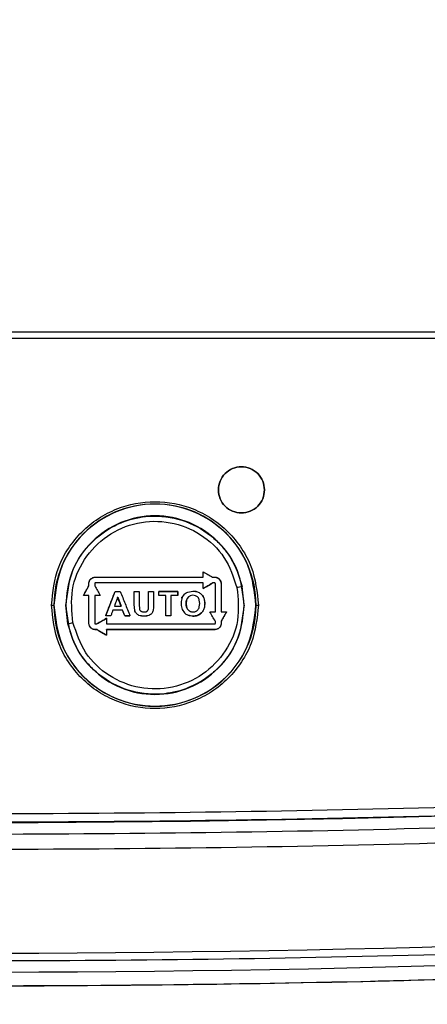
# Model space of a CAD drawing. Units: inches. Extents: x 0.3 to 16.7, y 0.3 to 10.7.
# Drawn here: x 7.1 to 7.1, y 3.8 to 3.9 of the extents above; entities that cross this region are included whole.
import ezdxf

# ---------------------------------------------------------------- set-up
doc = ezdxf.new("R2010")
doc.units = ezdxf.units.IN
doc.header["$MEASUREMENT"] = 0
doc.styles.add('SLDTEXTSTYLE0', font='TXT', dxfattribs={"width": 0.75})
doc.dimstyles.new('SLDDIMSTYLE0', dxfattribs={"dimtxt": 0.125, "dimasz": 0.13, "dimexe": 0, "dimexo": 0.0625, "dimgap": 0.03125, "dimtad": 0, "dimtih": 1, "dimtoh": 1, "dimlfac": 28, "dimrnd": 1e-09, "dimzin": 12, "dimdsep": 46, "dimtxsty": 'SLDTEXTSTYLE0', "dimsah": 1, "dimcen": 0.09, "dimadec": 0, "dimazin": 3, "dimtfac": 1, "dimtdec": 3, "dimtofl": 0, "dimtmove": 0, "dimatfit": 3, "dimfxl": 1, "dimfrac": 2, "dimtolj": 1, "dimtzin": 12, "dimarcsym": 0})

# ---------------------------------------------------------------- blocks, each defined once
blk = doc.blocks.new('_D_11')
at = {"color": 7, "linetype": 'Continuous', "lineweight": 0}
for p, q in [((7.0709640875, 4.5952092968), (8.3656943644, 4.5952092968)), ((8.2406943644, 4.5952092968), (8.2406943644, 3.8205642495)), ((8.2406943644, 1.8221622703), (8.2406943644, 3.6221267435)), ((7.4725893021, 1.8221622703), (8.3656943644, 1.8221622703))]:
    blk.add_line(p, q, dxfattribs=at)
at = {"color": 7, "linetype": 'Continuous', "lineweight": 18}
for points in [[(8.2406943644, 4.5952092968), (8.2206943644, 4.4652092968), (8.2606943644, 4.4652092968)], [(8.2406943644, 1.8221622703), (8.2606943644, 1.9521622703), (8.2206943644, 1.9521622703)]]:
    blk.add_solid(points, dxfattribs=at)
at = {"color": 7, "linetype": 'Continuous', "lineweight": 18, "insert": (8.0328818685, 3.7832602248), "char_height": 0.125, "attachment_point": 1, "style": 'SLDTEXTSTYLE0'}
blk.add_mtext('77.65', dxfattribs=at)

msp = doc.modelspace()

# ---------------------------------------------------------------- linework, layer by layer
at = {"color": 7, "linetype": 'Continuous', "lineweight": 25}
for p, q in [((7.0154950408, 3.8439565211), (7.1790905619, 3.8439565211)), ((7.17909008, 3.8431127366), (7.0154950408, 3.8431127366)), ((7.0842552622, 3.8139440068), (7.0845534111, 3.8140033433)), ((7.0845534111, 3.8140033433), (7.0845589215, 3.8140006614)), ((7.0977142353, 3.8140033433), (7.0977092487, 3.8140003262)), ((7.0977094058, 3.8146674423), (7.0988655658, 3.8140006614)), ((7.0988710029, 3.8140033433), (7.0988655658, 3.8140006614)), ((7.0988655658, 3.8140006614), (7.0991275513, 3.8140006614)), ((7.0988710029, 3.8140033433), (7.0991330617, 3.8140033433)), ((7.0991330617, 3.8140033433), (7.0991275513, 3.8140006614)), ((7.0831093164, 3.8117839251), (7.0837809058, 3.8129470203)), ((7.0837749658, 3.8132244266), (7.0837808534, 3.8132224152)), ((7.0837749658, 3.8129488641), (7.0837809058, 3.8129470203)), ((7.0837809058, 3.8129470203), (7.0837808534, 3.8132224152)), ((7.0988811751, 3.8132970048), (7.0988755809, 3.8132948258)), ((7.099682804, 3.813775384), (7.0998519611, 3.8135232879)), ((7.0998519611, 3.8135232879), (7.0999114966, 3.8132244266)), ((7.099905609, 3.8132224152), (7.099905389, 3.8097760398)), ((7.0999114966, 3.8132244266), (7.099905609, 3.8132224152)), ((7.1027048567, 3.8105889827), (7.1024648918, 3.8128601946)), ((7.0837749658, 3.8117847632), (7.0837810419, 3.8117837575)), ((7.0837809267, 3.8083747607), (7.0837810419, 3.8117837575)), ((7.0858284431, 3.8092984986), (7.0869753736, 3.8122505712)), ((7.0869705965, 3.8122522473), (7.0869753736, 3.8122505712)), ((7.0869753736, 3.8122505712), (7.0876071225, 3.8122504036)), ((7.087282071, 3.811563341), (7.0872867224, 3.8115623353)), ((7.0872867329, 3.8115623353), (7.0876972691, 3.8104696394)), ((7.0893127, 3.8122522473), (7.0893156542, 3.8122502359)), ((7.0893157485, 3.8106744675), (7.0893156542, 3.8122502359)), ((7.0893156542, 3.8122502359), (7.089913754, 3.8122502359)), ((7.0910628531, 3.8122522473), (7.0910638273, 3.8122500683)), ((7.0910638692, 3.8106168072), (7.0910638273, 3.8122500683)), ((7.0910638273, 3.8122500683), (7.0916613195, 3.8122500683)), ((7.0946321337, 3.8122502359), (7.0922902503, 3.8122500683)), ((7.0937643904, 3.8117532512), (7.0937620124, 3.8117517426)), ((7.0937620124, 3.8117517426), (7.0937620228, 3.8092990015)), ((7.0946320814, 3.8117519103), (7.0946321337, 3.8122502359)), ((7.0946353499, 3.8122522473), (7.0946321337, 3.8122502359)), ((7.0951735265, 3.8115164082), (7.0950527479, 3.8110365204)), ((7.0951735265, 3.8115164082), (7.0954491519, 3.8119223769)), ((7.095827139, 3.8121870443), (7.0964641992, 3.8123042086)), ((7.0958313504, 3.8121887205), (7.095827139, 3.8121870443)), ((7.0958313504, 3.8121887205), (7.0964688297, 3.8123060524)), ((7.0958797917, 3.8115410479), (7.0958754756, 3.8115400422)), ((7.0964736487, 3.811794485), (7.0961485867, 3.8117338076)), ((7.0964688297, 3.8123060524), (7.0964641992, 3.8123042086)), ((7.0967991611, 3.811735819), (7.0964736487, 3.811794485)), ((7.0792154137, 3.8105889827), (7.079496581, 3.8105889827)), ((7.0795162969, 3.8105889827), (7.079496581, 3.8105889827)), ((7.0809440804, 3.8105889827), (7.0809699249, 3.8105889827)), ((7.0812098897, 3.8083177709), (7.0809699249, 3.8105889827)), ((7.0876928482, 3.8104696394), (7.0876972691, 3.8104696394)), ((7.0893233122, 3.810297329), (7.0893127, 3.8106744675)), ((7.0893157485, 3.8106744675), (7.0893127, 3.8106744675)), ((7.0893742888, 3.8099245485), (7.0893157485, 3.8106744675)), ((7.0893713136, 3.8099237104), (7.0893233122, 3.810297329)), ((7.0899114283, 3.8106511687), (7.0899332185, 3.8101566982)), ((7.0910366943, 3.8101144587), (7.0910585579, 3.8103650463)), ((7.0910377419, 3.8101151292), (7.0910638692, 3.8106168072)), ((7.0910585579, 3.8103650463), (7.0910628531, 3.8106168072)), ((7.0910628531, 3.8106168072), (7.0910638692, 3.8106168072)), ((7.0916533472, 3.8103211306), (7.09161314, 3.8099460035)), ((7.0916610995, 3.810698772), (7.0916533472, 3.8103211306)), ((7.0950527479, 3.8110365204), (7.0950481804, 3.8105402062)), ((7.0950481804, 3.8105402062), (7.0951609343, 3.8100591451)), ((7.0956981262, 3.8111791626), (7.0956535715, 3.8107758758)), ((7.0956535715, 3.8107758758), (7.0957007766, 3.8103730919)), ((7.1027048567, 3.8105889827), (7.1027306907, 3.8105889827)), ((7.1041782006, 3.8105889827), (7.1041584742, 3.8105889827)), ((7.1041782006, 3.8105889827), (7.1044593678, 3.8105889827)), ((7.0858230374, 3.8092973253), (7.0858284431, 3.8092984986)), ((7.0864612605, 3.8092986662), (7.0858284431, 3.8092984986)), ((7.0867012673, 3.8099701404), (7.0867062853, 3.8099708108)), ((7.0878913592, 3.8099708108), (7.0867062958, 3.8099708108)), ((7.0878870955, 3.8099701404), (7.0878913592, 3.8099708108)), ((7.0881463991, 3.8092988338), (7.0878913592, 3.8099708108)), ((7.0881463991, 3.8092988338), (7.0881423763, 3.8092973253)), ((7.0881463991, 3.8092988338), (7.0887896298, 3.8092988338)), ((7.0893713136, 3.8099237104), (7.0893742888, 3.8099245485)), ((7.0895379459, 3.8095956837), (7.0895407326, 3.8095968571)), ((7.0898823572, 3.8093414086), (7.0898847562, 3.8093429171)), ((7.0901969535, 3.8092617905), (7.0898823572, 3.8093414086)), ((7.0905222565, 3.8092435202), (7.0901969535, 3.8092617905)), ((7.0908099922, 3.8092617905), (7.0905222565, 3.8092435202)), ((7.0905222565, 3.8092435202), (7.0905239117, 3.8092451964)), ((7.0910894832, 3.8093352068), (7.0905239117, 3.8092451964)), ((7.0910885299, 3.8093336982), (7.0908099922, 3.8092617905)), ((7.0908831466, 3.8098591778), (7.0908843723, 3.8098601835)), ((7.0910366943, 3.8101144587), (7.0910377419, 3.8101151292)), ((7.0910885299, 3.8093336982), (7.0910894832, 3.8093352068)), ((7.0914353611, 3.8095748992), (7.0914358849, 3.8095762402)), ((7.0937620228, 3.8092990015), (7.0931644783, 3.8092990015)), ((7.0937643904, 3.8092973253), (7.0937620228, 3.8092990015)), ((7.0951609343, 3.8100591451), (7.0954278436, 3.8096466393)), ((7.0958812584, 3.810015397), (7.0958856059, 3.8100147265)), ((7.0975122881, 3.8096499917), (7.097517568, 3.809648986)), ((7.0999114966, 3.8097753693), (7.099905389, 3.8097760398)), ((7.1005717927, 3.8097760398), (7.0999055042, 3.8086231693)), ((7.0837749658, 3.8083730845), (7.0837809267, 3.8083747607)), ((7.0838345851, 3.8080743908), (7.0837749658, 3.8083730845)), ((7.0840038156, 3.8078222947), (7.0838345851, 3.8080743908)), ((7.0845534111, 3.8083008416), (7.0847389318, 3.8083008416)), ((7.0847389318, 3.8083008416), (7.0847446099, 3.808302853)), ((7.0999055042, 3.8086231693), (7.0999055357, 3.8083747607)), ((7.0999114966, 3.8086216607), (7.0999055042, 3.8086231693)), ((7.0999114966, 3.8083730845), (7.0999055357, 3.8083747607)), ((7.0845534111, 3.8075946707), (7.0845590053, 3.8075970173)), ((7.0847738171, 3.8075946707), (7.0845534111, 3.8075946707)), ((7.0847793485, 3.8075970173), (7.0845590053, 3.8075970173)), ((7.0847793485, 3.8075970173), (7.0847738171, 3.8075946707)), ((7.085917982, 3.8075946707), (7.0859230839, 3.8075973525)), ((7.0991330617, 3.8075946707), (7.099127457, 3.8075970173)), ((7.0994310954, 3.8076540071), (7.0991330617, 3.8075946707))]:
    msp.add_line(p, q, dxfattribs=at)
at = {"color": 8, "linetype": 'Continuous', "lineweight": 25}
msp.add_line((7.0950428795, 3.8115306557), (7.0951832378, 3.8115306557), dxfattribs=at)
at = {"color": 7, "linetype": 'Continuous', "lineweight": 25}
for centre, radius, start, end in [((7.0918373901, 3.8105889041), 0.0123408093160276, 359.9999945887, 179.9999945887), ((7.176448877, 3.464693879), 0.3559401822851798, 101.9966856594, 102.0994498131), ((7.0918373901, 3.8105889041), 0.0123408093160276, 179.9999945887, 359.9999945887), ((7.0469833232, 3.9704096847), 0.1656660688529372, 281.9231622729, 282.1439396423), ((7.0682858417, 5.8768605206), 2.092817463481956, 265.9294815555999, 274.0705076218999), ((7.0682858417, 5.8768605206), 2.108745050185735, 265.929086981, 274.0709021965), ((7.0682858417, 5.8768605206), 2.111062556742072, 265.9197127444, 274.0802764314)]:
    msp.add_arc(centre, radius, start, end, dxfattribs=at)
for points, knots in [([(7.099570804304919, 3.824649711744531), (7.099613076813742, 3.825017751013622), (7.099697624702321, 3.825753854547155), (7.100347928308095, 3.82668991166554), (7.101277450380995, 3.827315429862688), (7.102382948570845, 3.82753502139872), (7.103488446316538, 3.827315426867288), (7.104417978615594, 3.826689918581519), (7.105068269074766, 3.825753850694868), (7.105152818382919, 3.825017750380307), (7.105195091713624, 3.824649711744531)], [0, 0, 0, 0, 0.1249941813991686, 0.2499968517663144, 0.3749988636181743, 0.4999998353661497, 0.6250008071141252, 0.750003811278327, 0.8750058186008314, 1, 1, 1, 1]), ([(7.105195091713624, 3.824649711744531), (7.105152818382919, 3.825017750380307), (7.105068269074766, 3.825753850694868), (7.104417978615594, 3.826689918581519), (7.103488446316538, 3.827315426867287), (7.102382948570845, 3.82753502139872), (7.101277450380995, 3.827315429862689), (7.100347928308095, 3.82668991166554), (7.099697624702321, 3.825753854547155), (7.099613076813742, 3.825017751013621), (7.099570804304919, 3.824649711744531)], [0, 0, 0, 0, 0.1249941813991686, 0.2499961887216729, 0.3749991928858749, 0.5000001646338502, 0.6250011363818256, 0.7500031482336856, 0.8750058186008314, 1, 1, 1, 1]), ([(7.105195091713624, 3.824649711744531), (7.105152827630278, 3.824281614622198), (7.105068303149501, 3.823545452479844), (7.104417978152183, 3.822609337095134), (7.103488446572784, 3.821983829232916), (7.102382948009271, 3.821764233755527), (7.101277449445758, 3.821983829232916), (7.100347917866358, 3.822609337095134), (7.099697592869041, 3.823545452479844), (7.099613068388265, 3.824281614622198), (7.099570804304919, 3.824649711744531)], [0, 0, 0, 0, 0.125008186298989, 0.2500054704431153, 0.3750037513912737, 0.5000000000000001, 0.6249962486087265, 0.7499945295568848, 0.874991813701011, 1, 1, 1, 1]), ([(7.099570804304919, 3.824649711744531), (7.099613068388265, 3.824281614622198), (7.099697592869041, 3.823545452479844), (7.100347917866358, 3.822609337095134), (7.101277449445758, 3.821983829232916), (7.102382948009271, 3.821764233755527), (7.103488446572784, 3.821983829232916), (7.104417978152183, 3.822609337095134), (7.105068303149501, 3.823545452479844), (7.105152827630278, 3.824281614622198), (7.105195091713624, 3.824649711744531)], [0, 0, 0, 0, 0.125008186298989, 0.2500054704431153, 0.3750037513912737, 0.5000000000000001, 0.6249962486087265, 0.7499945295568848, 0.874991813701011, 1, 1, 1, 1]), ([(7.079215413737842, 3.810588982746701), (7.079384025073948, 3.812176638152064), (7.079643405404365, 3.814618980364289), (7.081217272000657, 3.817558431929577), (7.082846367898673, 3.81957767672663), (7.084868465111058, 3.821217173001333), (7.087807021242276, 3.822741971682469), (7.091837390784828, 3.823515707932444), (7.095867760327383, 3.822741971682469), (7.098806316458599, 3.821217173001333), (7.100828413670985, 3.81957767672663), (7.102457509569001, 3.817558431929577), (7.104031376165293, 3.81461898036429), (7.10429075649571, 3.812176638152064), (7.104459367831816, 3.810588982746701)], [0, 0, 0, 0, 0.1197270822738908, 0.1841800846684657, 0.2499979266166398, 0.3158179940641317, 0.3802711439859157, 0.4999999999999999, 0.6197288560140841, 0.6841820059358681, 0.75000207338336, 0.8158199153315341, 0.880272917726109, 0.9999999999999999, 0.9999999999999999, 0.9999999999999999, 0.9999999999999999]), ([(7.104158474164908, 3.810588982746701), (7.103973275163582, 3.812201590789034), (7.10360287957056, 3.815426785891999), (7.100753613794518, 3.819528060403246), (7.096680920671292, 3.822268327582426), (7.091837390731208, 3.823230858789964), (7.086993861112847, 3.822268327544767), (7.082921167024463, 3.819528060553879), (7.080071904383555, 3.815426784745934), (7.079701500243113, 3.812201590635531), (7.079516296928681, 3.810588982746701)], [0, 0, 0, 0, 0.1250003809273018, 0.2499991354701807, 0.3749987939064569, 0.4999999734293927, 0.6250011529523285, 0.7500008113886047, 0.8749995659314836, 1, 1, 1, 1]), ([(7.102730690658785, 3.810588982746701), (7.102566945386106, 3.812014704273235), (7.102239453112997, 3.814866162369729), (7.099720390388379, 3.818492190199898), (7.096119677748932, 3.820915064813414), (7.091837390731208, 3.821765844220791), (7.087555104035211, 3.820915064775755), (7.08395439043058, 3.818492190350538), (7.081435330841184, 3.814866161223633), (7.08110783002058, 3.812014704119731), (7.080944080434803, 3.810588982746701)], [0, 0, 0, 0, 0.1249988697244991, 0.2499990583679828, 0.3749995893488414, 0.4999999699463908, 0.6250003505439402, 0.7500008815247987, 0.8750010701682824, 0.9999999999999999, 0.9999999999999999, 0.9999999999999999, 0.9999999999999999]), ([(7.080969924898151, 3.810588982746701), (7.081110571706531, 3.811916313436296), (7.081391813996804, 3.814570490430355), (7.083044438737398, 3.817144735137307), (7.084558678076641, 3.818693493123217), (7.085833073430167, 3.819720708543747), (7.087910331825002, 3.820843671829723), (7.090976266371916, 3.821615802274975), (7.094706407600206, 3.821327133868048), (7.097407450239405, 3.820037217948995), (7.099086517808636, 3.81871742245488), (7.100228533374958, 3.81758510402179), (7.101628630304892, 3.815634527389676), (7.102161561074541, 3.813866507133337), (7.102464891824554, 3.812860194604706)], [0, 0, 0, 0, 0.1248589976367313, 0.2496724302589084, 0.2784713507267281, 0.3298442773040764, 0.4037311076058477, 0.5000525025365935, 0.6248507678712696, 0.7496054639616148, 0.7760597952459232, 0.8266548041444305, 0.9013362874423941, 1, 1, 1, 1]), ([(7.081834221580388, 3.808450858875062), (7.081704562379116, 3.809793221067835), (7.081445383349052, 3.812476502529593), (7.083049686694695, 3.816298541533806), (7.085877924247726, 3.819227451580228), (7.089638942278999, 3.820851252406205), (7.093737439386824, 3.820913051038478), (7.097520186970256, 3.819394679286074), (7.100547278458576, 3.816559430690988), (7.101409441454815, 3.814004488703776), (7.1018405495132, 3.812726939001229)], [0, 0, 0, 0, 0.1250938582435339, 0.2500532513591247, 0.374937978934043, 0.4998330223992827, 0.6248093934183068, 0.7498612169275087, 0.874922902551407, 1, 1, 1, 1]), ([(7.083774965827413, 3.813224426587543), (7.083781440353568, 3.813300966692289), (7.083794393649195, 3.813454097065085), (7.083898236871272, 3.813662644327001), (7.084051355877008, 3.813837850406933), (7.084187284935233, 3.813908616951925), (7.084255262183749, 3.813944006846319)], [0, 0, 0, 0, 0.2500844539459161, 0.5003328097143924, 0.750119649076367, 1, 1, 1, 1]), ([(7.083780853378446, 3.813222415182207), (7.083780925482177, 3.813230013997511), (7.083781504518585, 3.81329103706317), (7.083798002710125, 3.813413025813812), (7.083866176414608, 3.813598183447727), (7.084000114190772, 3.813781649069754), (7.084183243656382, 3.813915248693354), (7.084356272071389, 3.813979223022375), (7.084469665596712, 3.813996736387074), (7.084530836399708, 3.814000435520108), (7.084551262784403, 3.814000599824866), (7.084558921532993, 3.814000661429936)], [0, 0, 0, 0, 0.0186893930190946, 0.1500870874926735, 0.3001976308935947, 0.499605455765002, 0.6992635355709593, 0.8489970199186272, 0.9496155943268678, 0.9811086738197985, 0.9999999999999999, 0.9999999999999999, 0.9999999999999999, 0.9999999999999999]), ([(7.08455341112046, 3.814003343303716), (7.086746490380044, 3.814003343303716), (7.091131095574949, 3.814003343303717), (7.095520373702209, 3.814003343303716), (7.097714235275972, 3.814003343303716)], [0, 0, 0, 0, 0.5001771338802176, 1, 1, 1, 1]), ([(7.084558921532993, 3.814000661429936), (7.086750003104023, 3.814000102631929), (7.091131107171367, 3.813998985306017), (7.095516888236837, 3.813999879304518), (7.097709248666911, 3.814000326195714)], [0, 0, 0, 0, 0.5001208684730779, 1, 1, 1, 1]), ([(7.097714235275972, 3.814670794640881), (7.097907042489903, 3.814559545472125), (7.098292707403745, 3.814337018004359), (7.098678220889379, 3.814114577910204), (7.098871002865275, 3.814003343303716)], [0, 0, 0, 0, 0.4999345468321538, 1, 1, 1, 1]), ([(7.097714235275972, 3.814003343303716), (7.097714235275972, 3.814114589676538), (7.097714235275972, 3.814337100360426), (7.097714235275972, 3.814559557236094), (7.097714235275972, 3.81467079464088)], [0, 0, 0, 0, 0.4999596912796245, 1, 1, 1, 1]), ([(7.099127551330177, 3.814000661429936), (7.099135087051229, 3.814000588780341), (7.099195766787778, 3.814000003785463), (7.099317374682974, 3.813983594289958), (7.099502305960717, 3.813915787488194), (7.099686141084496, 3.813782149480146), (7.09981991046662, 3.813598620137139), (7.099884088592074, 3.813425350636308), (7.099901895322168, 3.813311714023099), (7.099905367943999, 3.813250483792986), (7.099905543258888, 3.813230070823826), (7.099905609008655, 3.813222415182207)], [0, 0, 0, 0, 0.018591552663717, 0.1497043892572827, 0.2999592514115425, 0.4997624780203372, 0.6995156793968214, 0.8492195688971665, 0.9497919201612728, 0.981170056026482, 1, 1, 1, 1]), ([(7.099133061742712, 3.814003343303716), (7.099183918113773, 3.814000470129628), (7.099285677101699, 3.813994721168757), (7.099432237715161, 3.813948273410442), (7.099568669414964, 3.813877325745982), (7.09964478139742, 3.813809344700625), (7.099682803963471, 3.813775384032359)], [0, 0, 0, 0, 0.249999779781809, 0.5002268947032219, 0.7503329266542527, 1, 1, 1, 1]), ([(7.1018405495132, 3.812726939001229), (7.101970197906628, 3.811384465125367), (7.10222947313846, 3.808699740570068), (7.100623034216033, 3.804874891458879), (7.097790122754229, 3.801945299111012), (7.0940260154938, 3.800324293681398), (7.089929157762738, 3.80026675342827), (7.086150882144572, 3.801786166340908), (7.083126988721976, 3.804619866195009), (7.082265287448047, 3.807173436104559), (7.081834221580388, 3.808450858875062)], [0, 0, 0, 0, 0.1251042661123104, 0.2501877326953839, 0.3752208799654973, 0.5001672877158707, 0.6250935561035258, 0.7499945324786281, 0.8749348213387657, 0.9999999999999999, 0.9999999999999999, 0.9999999999999999, 0.9999999999999999]), ([(7.083103093588938, 3.811784763218657), (7.083215073496936, 3.811978740203195), (7.083439038119642, 3.812366702498681), (7.08366298832269, 3.812754807427456), (7.083774965827413, 3.812948864056579)], [0, 0, 0, 0, 0.4999892690469706, 1, 1, 1, 1]), ([(7.083774965827413, 3.812948864056579), (7.083774965827413, 3.812994791527112), (7.083774965827413, 3.813086647996424), (7.083774965827413, 3.813178499881114), (7.083774965827413, 3.813224426587543)], [0, 0, 0, 0, 0.4999916813383188, 1, 1, 1, 1]), ([(7.08455341112046, 3.813297004796732), (7.084548560420041, 3.813296700320934), (7.084538994777085, 3.813296099890787), (7.084520886200428, 3.813290359990152), (7.0845012202386, 3.813276796450628), (7.084487950335837, 3.813256962064798), (7.084482090938438, 3.813238852871343), (7.084481519438052, 3.813229265388444), (7.08448123100191, 3.813224426587543)], [0, 0, 0, 0, 0.1287958480151706, 0.2539870513977508, 0.5001615944272597, 0.7463525337532653, 0.8719841692160653, 1, 1, 1, 1]), ([(7.08448123100191, 3.813224426587543), (7.08448123100191, 3.81317766181076), (7.08448123100191, 3.813084189715222), (7.08448123100191, 3.812990712858324), (7.08448123100191, 3.812944003160352)], [0, 0, 0, 0, 0.5003073539035511, 1, 1, 1, 1]), ([(7.08448123100191, 3.812944003160352), (7.084592714534709, 3.81275081194175), (7.084815645984625, 3.81236449122341), (7.085038694785782, 3.81197798530409), (7.085150201369145, 3.811784763218657)], [0, 0, 0, 0, 0.5000798803463253, 1, 1, 1, 1]), ([(7.097714235275972, 3.813297004796732), (7.095520350812063, 3.813297004796732), (7.091130935109624, 3.813297004796733), (7.086746467422938, 3.813297004796732), (7.08455341112046, 3.813297004796732)], [0, 0, 0, 0, 0.4998124152815576, 1, 1, 1, 1]), ([(7.097708976289105, 3.812621340221115), (7.097903419038758, 3.812733597844094), (7.098292374079321, 3.812958153238304), (7.098681162445086, 3.813182588220051), (7.098875591383697, 3.813294825774286)], [0, 0, 0, 0, 0.499910605017835, 1, 1, 1, 1]), ([(7.097714235275972, 3.812623184009339), (7.097714235275972, 3.812735490972464), (7.097714235275972, 3.812960118896007), (7.097714235275972, 3.813184704831599), (7.097714235275972, 3.813297004796732)], [0, 0, 0, 0, 0.4999688433847238, 0.9999999999999999, 0.9999999999999999, 0.9999999999999999, 0.9999999999999999]), ([(7.098881175128716, 3.813297004796732), (7.098686696998599, 3.813184709684404), (7.098297798567498, 3.812960152851315), (7.097908737088686, 3.812735495821176), (7.097714235275972, 3.812623184009339)], [0, 0, 0, 0, 0.500074349923497, 1, 1, 1, 1]), ([(7.099133061742712, 3.813297004796732), (7.099091081757949, 3.813297004796732), (7.09900712625788, 3.813297004796732), (7.098923157348382, 3.813297004796732), (7.098881175128716, 3.813297004796732)], [0, 0, 0, 0, 0.5000266179822328, 1, 1, 1, 1]), ([(7.099205241861261, 3.813224426587543), (7.099204950790183, 3.813229265889034), (7.099204373944518, 3.813238856433398), (7.099198480717772, 3.813256963851789), (7.09918518835425, 3.813276797288526), (7.099165525296955, 3.813290342031325), (7.099147426621383, 3.813296100314153), (7.099137894051641, 3.813296700531075), (7.099133061742712, 3.813297004796732)], [0, 0, 0, 0, 0.1280774960601865, 0.2538244228554959, 0.5003018789751376, 0.7467292734442507, 0.8716104443299777, 1, 1, 1, 1]), ([(7.099205241861261, 3.80977536928849), (7.099205241861261, 3.81035027174668), (7.099205241861261, 3.811500147373249), (7.099205241861261, 3.812649643287165), (7.099205241861261, 3.813224426587543)], [0, 0, 0, 0, 0.4999692531147263, 1, 1, 1, 1]), ([(7.099911496559689, 3.813224426587543), (7.099911496559689, 3.812649639589631), (7.099911496559689, 3.811500121498719), (7.099911496559689, 3.810350268051493), (7.099911496559689, 3.80977536928849)], [0, 0, 0, 0, 0.5000243166738955, 1, 1, 1, 1]), ([(7.083774965827413, 3.811784763218657), (7.083662984686738, 3.811784763218657), (7.083439012666862, 3.811784763218657), (7.083215069860665, 3.811784763218657), (7.083103093588938, 3.811784763218657)], [0, 0, 0, 0, 0.4999782594975048, 0.9999999999999999, 0.9999999999999999, 0.9999999999999999, 0.9999999999999999]), ([(7.083774965827413, 3.808373084535422), (7.083774965827413, 3.808941681831982), (7.083774965827413, 3.810078813168165), (7.083774965827413, 3.811216134290991), (7.083774965827413, 3.811784763218657)], [0, 0, 0, 0, 0.5000278142608429, 1, 1, 1, 1]), ([(7.08448123100191, 3.811784763218657), (7.08448123100191, 3.81121613240953), (7.08448123100191, 3.810078799994832), (7.08448123100191, 3.808941679949633), (7.08448123100191, 3.808373084535422)], [0, 0, 0, 0, 0.4999688760995226, 0.9999999999999999, 0.9999999999999999, 0.9999999999999999, 0.9999999999999999]), ([(7.085150201369145, 3.811784763218657), (7.085038702261906, 3.811784763218657), (7.084815698338542, 3.811784763218657), (7.084592722016848, 3.811784763218657), (7.08448123100191, 3.811784763218657)], [0, 0, 0, 0, 0.4999872000309706, 1, 1, 1, 1]), ([(7.085823037406009, 3.809297325287086), (7.086014275128313, 3.809789720142656), (7.086396672580228, 3.810774309039858), (7.086779314561105, 3.811759668231669), (7.086970596530262, 3.81225224734205)], [0, 0, 0, 0, 0.5001019785723879, 0.9999999999999999, 0.9999999999999999, 0.9999999999999999, 0.9999999999999999]), ([(7.087282071027318, 3.81156334101464), (7.08721562601303, 3.811381021193627), (7.087082744284408, 3.811016404326015), (7.086949848130637, 3.810651886761575), (7.086883404204182, 3.810469639363461)], [0, 0, 0, 0, 0.5000312306099316, 0.9999999999999999, 0.9999999999999999, 0.9999999999999999, 0.9999999999999999]), ([(7.086970596530262, 3.81225224734205), (7.087075949805447, 3.81225224734205), (7.087286638140015, 3.81225224734205), (7.087497381129088, 3.81225224734205), (7.08760274351336, 3.81225224734205)], [0, 0, 0, 0, 0.5000432292697606, 1, 1, 1, 1]), ([(7.087692848186749, 3.810469639363461), (7.087624374122931, 3.810651903933327), (7.087487391622476, 3.811016524566786), (7.087350522673813, 3.811381038376382), (7.087282071027318, 3.81156334101464)], [0, 0, 0, 0, 0.4998745357265406, 1, 1, 1, 1]), ([(7.08760274351336, 3.81225224734205), (7.087799942537447, 3.811759800973624), (7.088194208494514, 3.810775238095338), (7.088588881405514, 3.809789852845142), (7.088786151747288, 3.809297325287086)], [0, 0, 0, 0, 0.5001675152356739, 1, 1, 1, 1]), ([(7.089312699950272, 3.81225224734205), (7.089412484313235, 3.81225224734205), (7.089612038280473, 3.812252247342049), (7.089811636528683, 3.81225224734205), (7.089911428271808, 3.81225224734205)], [0, 0, 0, 0, 0.5000369791865162, 1, 1, 1, 1]), ([(7.089312699950272, 3.81067446747346), (7.089312699950272, 3.810937416017581), (7.089312699950272, 3.811463421691761), (7.089312699950272, 3.811989269274186), (7.089312699950272, 3.81225224734205)], [0, 0, 0, 0, 0.4998967825400718, 1, 1, 1, 1]), ([(7.089911428271808, 3.81225224734205), (7.089911428271808, 3.811985414682284), (7.089911428271808, 3.811451804468475), (7.089911428271808, 3.810918028911886), (7.089911428271808, 3.81065116869499)], [0, 0, 0, 0, 0.5000516348084222, 1, 1, 1, 1]), ([(7.091062853065687, 3.81225224734205), (7.091162559710895, 3.81225224734205), (7.091361968634242, 3.81225224734205), (7.091561390659217, 3.81225224734205), (7.091661099488027, 3.81225224734205)], [0, 0, 0, 0, 0.5000109500264455, 1, 1, 1, 1]), ([(7.091062853065687, 3.810616807187175), (7.091062853065687, 3.81088942414901), (7.091062853065687, 3.811434664869052), (7.091062853065687, 3.811979717586374), (7.091062853065687, 3.81225224734205)], [0, 0, 0, 0, 0.4999937675460371, 0.9999999999999999, 0.9999999999999999, 0.9999999999999999, 0.9999999999999999]), ([(7.091661099488027, 3.81225224734205), (7.091661099488027, 3.811993349437525), (7.091661099488027, 3.811475612245449), (7.091661099488027, 3.810957699172586), (7.091661099488027, 3.810698771954597)], [0, 0, 0, 0, 0.5000566088090934, 1, 1, 1, 1]), ([(7.092290826499081, 3.811753251201734), (7.092290826499083, 3.81183639180481), (7.092290826499081, 3.812002738960801), (7.092290826499081, 3.812169055902347), (7.092290826499081, 3.81225224734205)], [0, 0, 0, 0, 0.4998017704583091, 1, 1, 1, 1]), ([(7.092290826499083, 3.81225224734205), (7.092681632512571, 3.81225224734205), (7.093463453193605, 3.81225224734205), (7.094244648162939, 3.81225224734205), (7.094635349891138, 3.81225224734205)], [0, 0, 0, 0, 0.4998665588797717, 1, 1, 1, 1]), ([(7.093166144006387, 3.811753251201734), (7.093020262248143, 3.811753251201734), (7.092728516699678, 3.811753251201734), (7.092436717242166, 3.811753251201734), (7.092290826499083, 3.811753251201734)], [0, 0, 0, 0, 0.5000307939952189, 1, 1, 1, 1]), ([(7.093166144006387, 3.809297325287086), (7.093166144006387, 3.809706643631463), (7.093166144006387, 3.810525269755111), (7.093166144006387, 3.811343927574699), (7.093166144006387, 3.811753251201734)], [0, 0, 0, 0, 0.5000064529511963, 0.9999999999999999, 0.9999999999999999, 0.9999999999999999, 0.9999999999999999]), ([(7.093764390428727, 3.811753251201734), (7.093764390428727, 3.811343927775804), (7.093764390428727, 3.810525271162914), (7.093764390428727, 3.809706643832588), (7.093764390428727, 3.809297325287086)], [0, 0, 0, 0, 0.499994038386086, 1, 1, 1, 1]), ([(7.094635349891138, 3.811753251201734), (7.094490199518798, 3.811753251201734), (7.094199936908828, 3.811753251201734), (7.093909559872179, 3.811753251201734), (7.093764390428727, 3.811753251201734)], [0, 0, 0, 0, 0.5000656900133853, 1, 1, 1, 1]), ([(7.094635349891138, 3.81225224734205), (7.094635349891138, 3.812169055040454), (7.094635349891138, 3.812002732932819), (7.094635349891138, 3.81183639094442), (7.094635349891138, 3.811753251201734)], [0, 0, 0, 0, 0.5001878750718028, 1, 1, 1, 1]), ([(7.095449151918599, 3.811922376867027), (7.095506195142504, 3.81197651233208), (7.095620145197143, 3.812084653821607), (7.095761004840337, 3.8121540592702), (7.095831350360553, 3.81218872045687)], [0, 0, 0, 0, 0.500598477881405, 1, 1, 1, 1]), ([(7.09588125835544, 3.81001539699186), (7.095840467980199, 3.810069661567883), (7.095758805776154, 3.810178299079878), (7.095668735547989, 3.81043661054652), (7.095636880525075, 3.810775838660403), (7.095667628562072, 3.811114676418941), (7.095753063484771, 3.811375547747295), (7.095834633816994, 3.811485160050838), (7.095875475565101, 3.811540042236171)], [0, 0, 0, 0, 0.1248323351630941, 0.2499139457559258, 0.4992192165571956, 0.7488676106329129, 0.874259605074726, 0.9999999999999999, 0.9999999999999999, 0.9999999999999999, 0.9999999999999999]), ([(7.095879791705715, 3.811541047938838), (7.095838490794536, 3.811486246427422), (7.095755945655719, 3.811376718617069), (7.095717390516856, 3.811244984448886), (7.095698126185284, 3.81117916259556)], [0, 0, 0, 0, 0.5003433487764021, 1, 1, 1, 1]), ([(7.095875475565101, 3.811540042236171), (7.09591489284808, 3.811579641491635), (7.095993725365876, 3.811658837944949), (7.096093977948908, 3.811708035939087), (7.096144102938085, 3.811732634297045)], [0, 0, 0, 0, 0.5000129905847454, 1, 1, 1, 1]), ([(7.096148586695811, 3.811733807616824), (7.096098428058763, 3.81170921682779), (7.095998077717692, 3.811660019038295), (7.095919229036991, 3.811580713682768), (7.095879791705715, 3.811541047938838)], [0, 0, 0, 0, 0.4998352423356727, 1, 1, 1, 1]), ([(7.096464199240305, 3.812304208646551), (7.096613843413247, 3.812295244516307), (7.096913171738284, 3.812277313860949), (7.097329949143488, 3.812085858575594), (7.097655449418181, 3.811765010143385), (7.097846883921027, 3.811350170810006), (7.097911680658924, 3.810902121952706), (7.097895371561675, 3.810453848835841), (7.097789526914593, 3.810007487068581), (7.097604704458194, 3.809769161238556), (7.097512288085074, 3.809649991689244)], [0, 0, 0, 0, 0.1249031237039086, 0.2498396167057474, 0.374802558278012, 0.4999870791177902, 0.6249620056354417, 0.7501254327771884, 0.8750557606058077, 1, 1, 1, 1]), ([(7.096468829663004, 3.812306052434775), (7.096618572139846, 3.812297045488285), (7.096918116505437, 3.812279028021706), (7.097335094117003, 3.812087178889734), (7.097660779135883, 3.811766027752626), (7.097852330853521, 3.811350846324564), (7.097917182579587, 3.810902404857951), (7.097900875738336, 3.810453730240605), (7.097794919969228, 3.81000694694048), (7.097610032666466, 3.809768324365737), (7.09751756802408, 3.809648985986577)], [0, 0, 0, 0, 0.1248783171245008, 0.2498061810363179, 0.3747663857616655, 0.4999431392037751, 0.6249068936884342, 0.7501045775033982, 0.8750239171102514, 1, 1, 1, 1]), ([(7.097068521782929, 3.811544065046842), (7.097029080022244, 3.811583732711907), (7.096950208996459, 3.811663055474884), (7.09684950507068, 3.811711567068309), (7.096799161085082, 3.81173581902216)], [0, 0, 0, 0, 0.5000792152998037, 0.9999999999999999, 0.9999999999999999, 0.9999999999999999, 0.9999999999999999]), ([(7.097248741605775, 3.811182347320674), (7.09722965682549, 3.81124815047801), (7.09719150814216, 3.811379684809219), (7.097109502276498, 3.811489291628773), (7.097068521782929, 3.811544065046842)], [0, 0, 0, 0, 0.500273629942914, 1, 1, 1, 1]), ([(7.104459367831816, 3.810588982746701), (7.104290759130829, 3.809001270319559), (7.104031386223157, 3.80655887211375), (7.102457511613554, 3.803619363070324), (7.10082841284492, 3.801600121587349), (7.098806316670495, 3.799960624762686), (7.095867760215252, 3.798435826253231), (7.091837390824345, 3.797662089922927), (7.087807021232829, 3.798435826198772), (7.084868465120285, 3.799960624870172), (7.08284636786644, 3.801600121166336), (7.08121727211902, 3.80361936588549), (7.079643378578326, 3.806558866820792), (7.079384015750287, 3.809001269011327), (7.079215413737842, 3.810588982746701)], [0, 0, 0, 0, 0.1197303104165413, 0.1841826582340734, 0.2499999563097468, 0.3158194798663481, 0.3802720971924895, 0.4999999638512501, 0.6197278305100107, 0.6841804478361521, 0.7499999713927533, 0.8158172694684267, 0.8802697392685782, 1, 1, 1, 1]), ([(7.079516296928681, 3.810588982746701), (7.079701490998769, 3.808976316367113), (7.080071870318011, 3.805751060420463), (7.082921167447742, 3.801649737176918), (7.086993861007026, 3.798909470373094), (7.09183739073121, 3.797946939065539), (7.096680920777104, 3.798909470335438), (7.100753613371274, 3.801649737327539), (7.103602913636019, 3.805751059274459), (7.103973284407942, 3.808976316213612), (7.104158474164908, 3.810588982746701)], [0, 0, 0, 0, 0.1250036399450007, 0.2500013258714925, 0.374999915683654, 0.5000000265694715, 0.6250001374552889, 0.7499987272674506, 0.8749964131939423, 0.9999999999999999, 0.9999999999999999, 0.9999999999999999, 0.9999999999999999]), ([(7.080944080434803, 3.810588982746701), (7.08110781572527, 3.809163202215666), (7.081435281925157, 3.806311679303032), (7.083954392747741, 3.802685610534172), (7.087555102981546, 3.800262732593347), (7.09183739098517, 3.799411953781751), (7.096119677786747, 3.800262733065059), (7.09972038998316, 3.802685607541405), (7.102239487173856, 3.806311682793996), (7.102566954628719, 3.809163202728548), (7.102730690658785, 3.810588982746701)], [0, 0, 0, 0, 0.1250024819148017, 0.2500016191534218, 0.3750009275593177, 0.5000000855833754, 0.624999243607433, 0.7499985520133289, 0.8749975180851982, 1, 1, 1, 1]), ([(7.102704856671507, 3.810588982746701), (7.102564426169343, 3.809262470262549), (7.102283621625795, 3.806609978625149), (7.100632249549404, 3.804036115916518), (7.099118558986738, 3.802486282272311), (7.097843581706492, 3.801458236960513), (7.095767252143347, 3.800335462532029), (7.092702807217415, 3.799562655219325), (7.088973273178064, 3.799849199982653), (7.086271256623724, 3.801138177088547), (7.084591073770952, 3.802457805888147), (7.083447987507888, 3.803590609248618), (7.082046576947049, 3.805541948582025), (7.081513377577588, 3.807310909192647), (7.081209889745105, 3.808317770888697)], [0, 0, 0, 0, 0.1247793453987566, 0.2495085226447866, 0.2783969045236727, 0.3297984035304596, 0.4036548456211869, 0.4998915617383527, 0.6246929838243488, 0.7494523235511319, 0.775936236719641, 0.8265674028526576, 0.9012851739798472, 1, 1, 1, 1]), ([(7.086883404204182, 3.810469639363461), (7.087018303161602, 3.810469639363461), (7.087288067598966, 3.810469639363462), (7.08755793248747, 3.81046963936346), (7.087692848186749, 3.810469639363461)], [0, 0, 0, 0, 0.500062049469239, 1, 1, 1, 1]), ([(7.095700776630856, 3.810373091907357), (7.095721102220661, 3.810307858208672), (7.095761714336732, 3.810177516183256), (7.095844335218575, 3.810068954936129), (7.095885605924265, 3.810014726523415)], [0, 0, 0, 0, 0.5004809345002852, 0.9999999999999999, 0.9999999999999999, 0.9999999999999999, 0.9999999999999999]), ([(7.097062707564381, 3.810012715118079), (7.097104120628351, 3.810067698107204), (7.097186787402308, 3.810177452515545), (7.097226069119739, 3.810309192619236), (7.097245672117426, 3.810374935695581)], [0, 0, 0, 0, 0.5009638333152475, 0.9999999999999999, 0.9999999999999999, 0.9999999999999999, 0.9999999999999999]), ([(7.097245672117426, 3.810374935695581), (7.097268487170321, 3.81050939102747), (7.097314125707068, 3.810778351377182), (7.09727053899018, 3.811047665422419), (7.097248741605775, 3.811182347320674)], [0, 0, 0, 0, 0.499907633343655, 1, 1, 1, 1]), ([(7.086456158663567, 3.809297325287086), (7.086350632526255, 3.809297325287086), (7.08613956701315, 3.809297325287086), (7.085928551686834, 3.809297325287086), (7.085823037406009, 3.809297325287086)], [0, 0, 0, 0, 0.499968638930967, 1, 1, 1, 1]), ([(7.086701267260623, 3.809970140371811), (7.086660411523154, 3.809857999897018), (7.08657869330282, 3.80963370043273), (7.086497005790938, 3.809409456505673), (7.086456158663567, 3.809297325287086)], [0, 0, 0, 0, 0.4999587277159948, 1, 1, 1, 1]), ([(7.087887095466597, 3.809970140371811), (7.087689438961578, 3.809970140371811), (7.087294052020415, 3.809970140371811), (7.086898886810443, 3.809970140371811), (7.086701267260623, 3.809970140371811)], [0, 0, 0, 0, 0.4999065078812251, 0.9999999999999999, 0.9999999999999999, 0.9999999999999999, 0.9999999999999999]), ([(7.088142376327094, 3.809297325287086), (7.088099829101549, 3.809409462229528), (7.088014732988493, 3.809633740494665), (7.087929641861184, 3.80985800561943), (7.087887095466597, 3.809970140371811)], [0, 0, 0, 0, 0.4999902347824101, 1, 1, 1, 1]), ([(7.088786151747288, 3.809297325287086), (7.088678850640947, 3.809297325287085), (7.088464227609296, 3.809297325287086), (7.088249667025465, 3.809297325287086), (7.088142376327094, 3.809297325287086)], [0, 0, 0, 0, 0.4999514987541453, 0.9999999999999999, 0.9999999999999999, 0.9999999999999999, 0.9999999999999999]), ([(7.089537945919641, 3.809595683745185), (7.089500837508519, 3.8096457336235), (7.089426751128959, 3.809745657445879), (7.089389771045495, 3.809864429143083), (7.089371313558878, 3.809923710431984)], [0, 0, 0, 0, 0.5008803418887174, 1, 1, 1, 1]), ([(7.089540732554116, 3.809596857064964), (7.089503665622343, 3.8096468527411), (7.089429658136517, 3.809746673635793), (7.089392724197354, 3.809865324427677), (7.089374288762603, 3.80992454851754)], [0, 0, 0, 0, 0.5008538171301481, 1, 1, 1, 1]), ([(7.089882357179068, 3.809341408587355), (7.089817386159505, 3.809373795069676), (7.089687729254934, 3.809438425901637), (7.089587800445368, 3.809543341372172), (7.089537945919641, 3.809595683745185)], [0, 0, 0, 0, 0.5010995733473437, 1, 1, 1, 1]), ([(7.089884756198973, 3.809342917141357), (7.08981985617496, 3.809375249463249), (7.089690333331784, 3.809439776007291), (7.089590528279065, 3.809544571473509), (7.089540732554116, 3.809596857064964)], [0, 0, 0, 0, 0.5010701002452889, 0.9999999999999999, 0.9999999999999999, 0.9999999999999999, 0.9999999999999999]), ([(7.090523911672538, 3.809245196365474), (7.090414816447359, 3.809246150843324), (7.090197067048034, 3.809248055940254), (7.089988719145889, 3.809311339467881), (7.089884756198973, 3.809342917141357)], [0, 0, 0, 0, 0.5010127491333691, 1, 1, 1, 1]), ([(7.089933218496276, 3.810156698216679), (7.089950115723905, 3.810099928061299), (7.089983891942562, 3.809986449020635), (7.090070586078444, 3.809905833361002), (7.090113909742247, 3.809865547294365)], [0, 0, 0, 0, 0.5002699621753329, 1, 1, 1, 1]), ([(7.090113909742247, 3.809865547294365), (7.090142654114176, 3.809846429286928), (7.090199983118995, 3.809808299515186), (7.090331731903702, 3.809764260341249), (7.090434955638258, 3.809759060791774), (7.090503849999529, 3.809755590469358)], [0, 0, 0, 0, 0.2506169230490982, 0.4998411106207231, 1, 1, 1, 1]), ([(7.090503849999529, 3.809755590469358), (7.090571006622562, 3.8097584302205), (7.09067155884716, 3.809762682121233), (7.090800558634174, 3.809802907468587), (7.090855677397893, 3.809840462027786), (7.090883146570245, 3.809859177844136)], [0, 0, 0, 0, 0.502181010762421, 0.751905255261972, 1, 1, 1, 1]), ([(7.090883146570245, 3.809859177844136), (7.090919737231959, 3.80989473708062), (7.090974523266305, 3.809947978794761), (7.091019635424806, 3.810040062143702), (7.091030978970811, 3.810089533155113), (7.091036694320256, 3.810114458704634)], [0, 0, 0, 0, 0.4994414673077051, 0.7477978287035781, 1, 1, 1, 1]), ([(7.090884372270371, 3.809860183546804), (7.090920913187204, 3.809895691435517), (7.090975607527863, 3.809948839542618), (7.09102073457036, 3.810040780448564), (7.091032039695161, 3.810090201508947), (7.091037741927203, 3.810115129173079)], [0, 0, 0, 0, 0.4994000857759559, 0.7475006317183578, 1, 1, 1, 1]), ([(7.091435361143395, 3.809574899223385), (7.091384755202365, 3.809524348533889), (7.091283542075417, 3.809423245911369), (7.091153534499439, 3.809363547682036), (7.091088529911924, 3.809333698200236)], [0, 0, 0, 0, 0.4999938501697865, 1, 1, 1, 1]), ([(7.091435884946868, 3.809576240160276), (7.091385337705504, 3.809525757336663), (7.091284226864535, 3.809424775352042), (7.091154404778774, 3.809365066173527), (7.091089483234245, 3.809335206754237)], [0, 0, 0, 0, 0.4999191073781374, 1, 1, 1, 1]), ([(7.091613140042059, 3.809946003507785), (7.091594949192647, 3.809878509839559), (7.091558642155154, 3.809743799519699), (7.091476398439003, 3.809631122086009), (7.091435361143395, 3.809574899223385)], [0, 0, 0, 0, 0.5010281936503863, 1, 1, 1, 1]), ([(7.093764390428727, 3.809297325287086), (7.093664685882946, 3.809297325287085), (7.093465289553629, 3.809297325287086), (7.093265854933903, 3.809297325287086), (7.093166144006387, 3.809297325287086)], [0, 0, 0, 0, 0.5000320022057341, 1, 1, 1, 1]), ([(7.096473847700274, 3.809243520194361), (7.096281599142699, 3.809258594608161), (7.095992595504978, 3.809281255690666), (7.095642295836385, 3.809452216575434), (7.095499357833138, 3.809581804414477), (7.095427843593326, 3.809646639347018)], [0, 0, 0, 0, 0.4982064851063882, 0.7489444308406299, 1, 1, 1, 1]), ([(7.096146648622962, 3.809820290674316), (7.096097237003912, 3.809845692937873), (7.095998374814944, 3.809896517489431), (7.095920307427906, 3.809975760084079), (7.09588125835544, 3.81001539699186)], [0, 0, 0, 0, 0.4998030042208529, 0.9999999999999999, 0.9999999999999999, 0.9999999999999999, 0.9999999999999999]), ([(7.095885605924265, 3.810014726523415), (7.095924686291704, 3.809975099714219), (7.096002842497277, 3.809895850688468), (7.096101725281842, 3.809844917638105), (7.096151163808898, 3.80981945258876)], [0, 0, 0, 0, 0.500028976000729, 0.9999999999999999, 0.9999999999999999, 0.9999999999999999, 0.9999999999999999]), ([(7.097512277609004, 3.809649991689244), (7.097441406723812, 3.809584893606398), (7.097299395746623, 3.809454450162198), (7.096950980569341, 3.809286986746528), (7.096465906072416, 3.809207634888745), (7.096091672082435, 3.80929380538503), (7.095904588562118, 3.80933688292535)], [0, 0, 0, 0, 0.1668794503672808, 0.3343928011481488, 0.6672559381483517, 1, 1, 1, 1]), ([(7.096151163808898, 3.80981945258876), (7.096203311314518, 3.809800553789557), (7.096307623533578, 3.809762749954857), (7.096418461486115, 3.809757977226968), (7.096473889604551, 3.809755590469358)], [0, 0, 0, 0, 0.4999175177214038, 1, 1, 1, 1]), ([(7.096473847700274, 3.809243520194361), (7.096570048665367, 3.809246468409709), (7.096762461999388, 3.809252365189892), (7.09694679621879, 3.809308038778542), (7.097038968790994, 3.809335877222682)], [0, 0, 0, 0, 0.4999703663068441, 1, 1, 1, 1]), ([(7.096473889604551, 3.809755590469358), (7.096529320826763, 3.809757763968225), (7.096640125963074, 3.809762108718864), (7.096744623918864, 3.809799338681204), (7.096796845873733, 3.809817944034759)], [0, 0, 0, 0, 0.5002585986147852, 1, 1, 1, 1]), ([(7.096796845873733, 3.809817944034759), (7.096846396941762, 3.80984320144774), (7.096945513695444, 3.809893723724668), (7.097023639100787, 3.809973047420754), (7.097062707564381, 3.810012715118079)], [0, 0, 0, 0, 0.4999262605872359, 0.9999999999999999, 0.9999999999999999, 0.9999999999999999, 0.9999999999999999]), ([(7.097038968790994, 3.809335877222682), (7.097127893626115, 3.809374335266996), (7.097305411752703, 3.809451107970248), (7.097446937374242, 3.80958310882541), (7.09751756802408, 3.809648985986577)], [0, 0, 0, 0, 0.5009338304291197, 0.9999999999999999, 0.9999999999999999, 0.9999999999999999, 0.9999999999999999]), ([(7.098530457275477, 3.80977536928849), (7.098642925976162, 3.80977536928849), (7.098867881795023, 3.80977536928849), (7.099092782368192, 3.80977536928849), (7.099205241861261, 3.80977536928849)], [0, 0, 0, 0, 0.4999590642001467, 1, 1, 1, 1]), ([(7.099205241861261, 3.808606575171452), (7.099092793550875, 3.808801388757996), (7.098867960017094, 3.80919090663462), (7.098642937142643, 3.809580584851019), (7.098530457275477, 3.80977536928849)], [0, 0, 0, 0, 0.500140297109546, 1, 1, 1, 1]), ([(7.10057804695488, 3.80977536928849), (7.100466967034014, 3.809583063059832), (7.100244854403805, 3.809198532337087), (7.100022600093848, 3.808813924002984), (7.099911496559689, 3.808621660711468)], [0, 0, 0, 0, 0.500106278340753, 1, 1, 1, 1]), ([(7.099911496559689, 3.80977536928849), (7.10002258951554, 3.80977536928849), (7.1002447803209, 3.809775369288491), (7.100466956445776, 3.80977536928849), (7.10057804695488, 3.80977536928849)], [0, 0, 0, 0, 0.4999889877159517, 1, 1, 1, 1]), ([(7.084559005341549, 3.807597017310141), (7.08455644198246, 3.807597012168757), (7.084532153909315, 3.80759696345365), (7.084446466256953, 3.80760168813289), (7.08430995840765, 3.807630618898178), (7.084147228492964, 3.807707514553716), (7.084003183847916, 3.807819868248744), (7.083890526578773, 3.807964213005701), (7.083813475820978, 3.808129185119232), (7.083786001239347, 3.808261212642018), (7.083781324278283, 3.808343777892961), (7.083780964102918, 3.808365769333399), (7.083780924611679, 3.808372132991114), (7.083780926175204, 3.808374090115337), (7.083780926710933, 3.808374760706535)], [0, 0, 0, 0, 0.0063130850606526, 0.0598170862621908, 0.2115352406619989, 0.3463798861951233, 0.4998772780317434, 0.6566599537300173, 0.7919170983602332, 0.9443045620155984, 0.9843373326319204, 0.9951907129532362, 0.9983521405930924, 0.9999999999999999, 0.9999999999999999, 0.9999999999999999, 0.9999999999999999]), ([(7.08448123100191, 3.808373084535422), (7.084481525440767, 3.808368244515013), (7.084482109104941, 3.808358650174984), (7.084488011083494, 3.8083405827601), (7.084501353640237, 3.808320810802439), (7.084521197499368, 3.808307797599665), (7.084539069989836, 3.808301700037982), (7.084548599400996, 3.808301129595836), (7.08455341112046, 3.808300841560456)], [0, 0, 0, 0, 0.1284331511685023, 0.2545921750449074, 0.5009725962825844, 0.7464495030626775, 0.8719738459787548, 1, 1, 1, 1]), ([(7.084738931834451, 3.808300841560455), (7.084935421611681, 3.808414320075625), (7.08532831640103, 3.808641228151666), (7.085721455088579, 3.808868115466769), (7.085917982023487, 3.808981534649412)], [0, 0, 0, 0, 0.5001078725314032, 1, 1, 1, 1]), ([(7.08592331434284, 3.808983043203414), (7.085726856972594, 3.808869668296765), (7.085333873799483, 3.808642878991228), (7.084941053977283, 3.808416208131475), (7.084744609864097, 3.808302852965791)], [0, 0, 0, 0, 0.4999129318720574, 1, 1, 1, 1]), ([(7.085917982023487, 3.808981534649412), (7.085917982023487, 3.808868110833971), (7.085917982023487, 3.808641195704757), (7.085917982023487, 3.808414315437877), (7.085917982023487, 3.808300841560455)], [0, 0, 0, 0, 0.4998512696512686, 0.9999999999999999, 0.9999999999999999, 0.9999999999999999, 0.9999999999999999]), ([(7.085917982023487, 3.808300841560456), (7.088120913101026, 3.808300841560456), (7.092528448642125, 3.808300841560456), (7.09693096688214, 3.808300841560455), (7.099133061742712, 3.808300841560455)], [0, 0, 0, 0, 0.4998101676090095, 1, 1, 1, 1]), ([(7.099905535676169, 3.808374760706535), (7.0999054667136, 3.808367217840243), (7.099904910389315, 3.808306369183281), (7.099888431353117, 3.808184524474573), (7.099820192801697, 3.807999387143799), (7.09968632222782, 3.80781575021617), (7.09950288540085, 3.807682466081161), (7.099330050197968, 3.807618453207956), (7.099216654765766, 3.807600942222547), (7.099155534523934, 3.807597243326437), (7.099135112859813, 3.807597078937426), (7.099127457045552, 3.807597017310141)], [0, 0, 0, 0, 0.0185570251206141, 0.1497003939876253, 0.2998560434339655, 0.4996710812284602, 0.6992337890312474, 0.8490028905418137, 0.9496169590908813, 0.981112058213251, 1, 1, 1, 1]), ([(7.099133061742712, 3.808300841560455), (7.099137887542045, 3.80830113102257), (7.099147445325, 3.808301704319526), (7.099165382637704, 3.808307778911643), (7.099185136591647, 3.80832098898329), (7.09919843908042, 3.808340711986862), (7.099204380630518, 3.808358702368519), (7.099204951965772, 3.80836824341088), (7.099205241861261, 3.808373084535422)], [0, 0, 0, 0, 0.1283249748578247, 0.2541552544546762, 0.5005430625452946, 0.7467960330086507, 0.8715243164583487, 1, 1, 1, 1]), ([(7.099205241861261, 3.808373084535422), (7.099205241861261, 3.808411971346189), (7.099205241861261, 3.808489799400363), (7.099205241861261, 3.808567631769202), (7.099205241861261, 3.808606575171452)], [0, 0, 0, 0, 0.4996503019390794, 1, 1, 1, 1]), ([(7.099911496559689, 3.808373084535422), (7.099905016569291, 3.808296538453562), (7.099892055215321, 3.808143430068959), (7.099788085700106, 3.807935016791081), (7.099634952609993, 3.80776000343458), (7.099499054728749, 3.807689342816291), (7.099431095442656, 3.80765400712798)], [0, 0, 0, 0, 0.2501492792244228, 0.5003515675845558, 0.750137747156529, 1, 1, 1, 1]), ([(7.099911496559689, 3.808621660711468), (7.099911496559689, 3.808580203074907), (7.099911496559689, 3.808497342326459), (7.099911496559689, 3.808414485625098), (7.099911496559689, 3.808373084535422)], [0, 0, 0, 0, 0.5003290138828768, 1, 1, 1, 1]), ([(7.08455341112046, 3.807594670670583), (7.0845025779771, 3.807597560735854), (7.084400885251088, 3.807603342369573), (7.084254299716971, 3.807649525922343), (7.084118004984416, 3.807720549515945), (7.084041849319796, 3.807788405826264), (7.084003815564672, 3.807822294707717)], [0, 0, 0, 0, 0.2500370432349118, 0.5002041355388706, 0.7503913383822124, 1, 1, 1, 1]), ([(7.085917982023487, 3.80693392401787), (7.085727272830789, 3.807044055636844), (7.085345804711562, 3.807264347595315), (7.084964496238687, 3.807484553409063), (7.084773817145739, 3.807594670670583)], [0, 0, 0, 0, 0.499934812593386, 0.9999999999999999, 0.9999999999999999, 0.9999999999999999, 0.9999999999999999]), ([(7.084779338034342, 3.807597017310141), (7.084969935857446, 3.807487080670877), (7.085351088440682, 3.80726723223103), (7.085732328323352, 3.807047141616986), (7.085922926728269, 3.806937108742985)], [0, 0, 0, 0, 0.5000564904642887, 1, 1, 1, 1]), ([(7.099133061742712, 3.807594670670583), (7.096930945483007, 3.807594670670583), (7.092528299069595, 3.807594670670583), (7.088120891765135, 3.807594670670583), (7.085917982023487, 3.807594670670583)], [0, 0, 0, 0, 0.5001801309765804, 1, 1, 1, 1]), ([(7.085917982023487, 3.807594670670583), (7.085917982023487, 3.807484542748228), (7.085917982023487, 3.807264272979497), (7.085917982023487, 3.807044044978873), (7.085917982023487, 3.80693392401787)], [0, 0, 0, 0, 0.4999683932515502, 1, 1, 1, 1]), ([(7.099127457045552, 3.807597017310141), (7.096927362711713, 3.807597576111539), (7.092528286009455, 3.807598693431909), (7.088124446859615, 3.807597799431552), (7.085923083869312, 3.807597352544363)], [0, 0, 0, 0, 0.5001263862278026, 1, 1, 1, 1]), ([(7.216767808530363, 3.790370671548452), (7.196991998006319, 3.789126776157934), (7.157440379312706, 3.786638985524993), (7.098008256766911, 3.785038541730997), (7.038563033076604, 3.78503854189118), (6.979130906157405, 3.786638985302873), (6.939579283103801, 3.789126776138701), (6.919803471706771, 3.790370671548452)], [0, 0, 0, 0, 0.1999999970265942, 0.3999999702415219, 0.5999999857260431, 0.7999999941754553, 1, 1, 1, 1]), ([(6.919734368933623, 3.789399665622739), (6.939519382530833, 3.788155135049067), (6.979089407094619, 3.785666074067198), (7.038549201304657, 3.784065101064543), (7.098022085048592, 3.784065100878216), (7.157481882715972, 3.785666074649499), (7.19705191079901, 3.788155135097201), (7.216836929636632, 3.789399665622739)], [0, 0, 0, 0, 0.2000000057761794, 0.399999984960183, 0.5999999798857265, 0.7999999414606834, 1, 1, 1, 1]), ([(6.919629191815305, 3.787921785552478), (6.939432700599917, 3.786675848832064), (6.979031052647192, 3.784184520582093), (7.038538575501981, 3.782582260222047), (7.098053470585591, 3.7825839333795), (7.15755504075304, 3.78418549428361), (7.197147470619748, 3.786676310369981), (7.216942088421829, 3.787921617935366)], [0, 0, 0, 0, 0.2000454614039, 0.4000033878989735, 0.6000565598595841, 0.8000444133719002, 0.9999999999999999, 0.9999999999999999, 0.9999999999999999, 0.9999999999999999]), ([(7.217090387661044, 3.786041289180894), (7.197267126196287, 3.784794065045529), (7.157629277451646, 3.782300162530237), (7.098062393389449, 3.780696093374516), (7.038488124624338, 3.780697797186695), (6.978927185214086, 3.78230104445423), (6.93929527273338, 3.784794719564802), (6.919480910909211, 3.786041456798006)], [0, 0, 0, 0, 0.2000454414233452, 0.4000033477483388, 0.6000565201736758, 0.8000443500587008, 1, 1, 1, 1]), ([(7.218403437254489, 3.772490283818503), (7.198409115648271, 3.771229345915762), (7.158424452599477, 3.768707721118506), (7.098335948357001, 3.76708615548579), (7.038238186861236, 3.767086135944907), (6.978149605819204, 3.768707780271442), (6.938164853467523, 3.771229250521943), (6.918170407000645, 3.772490116201392)], [0, 0, 0, 0, 0.200009558636889, 0.3999793024309448, 0.600019894427221, 0.7999892374385271, 1, 1, 1, 1]), ([(7.218618783338221, 3.769434791496763), (7.199940107723407, 3.768246256538623), (7.162571668558646, 3.765868481090603), (7.106414075784824, 3.76419368420916), (7.054235915144544, 3.76391927711854), (7.006083266037868, 3.764853709317976), (6.96197976707681, 3.766560486443999), (6.932625627324022, 3.768476969376247), (6.917952413090357, 3.769434959113874)], [0, 0, 0, 0, 0.1865853101861818, 0.3732813801424113, 0.5600222311676533, 0.7067372693378523, 0.8534071544935538, 1, 1, 1, 1]), ([(7.218618385247581, 3.769440993329881), (7.198596208555851, 3.768178571839253), (7.158551857838148, 3.765653729026075), (7.09837882310194, 3.764029465948346), (7.038192463249222, 3.764029466069587), (6.978019428497022, 3.765653728733068), (6.937975077791398, 3.768178571814761), (6.917952902846605, 3.769440993329881)], [0, 0, 0, 0, 0.2000000087452282, 0.3999999908624116, 0.6000000091164084, 0.8000000086338674, 1, 1, 1, 1])]:
    msp.add_open_spline(points, degree=3, knots=knots, dxfattribs=at)

# ---------------------------------------------------------------- dimensions: what is measured, and where the dimension line sits
at = {"color": 7, "linetype": 'Continuous', "lineweight": 18}
dim = msp.add_linear_dim(base=(8.2406943644, 4.5952092968), p1=(7.4225893021, 1.8221622703), p2=(7.0209640875, 4.5952092968), angle=90, dimstyle='SLDDIMSTYLE0', dxfattribs=at)
dim.commit()
dim.dimension.update_dxf_attribs({"geometry": '_D_11', "text_midpoint": (8.2406943644, 3.7213454965), "dimtype": 160})

doc.saveas('drawing.dxf')
